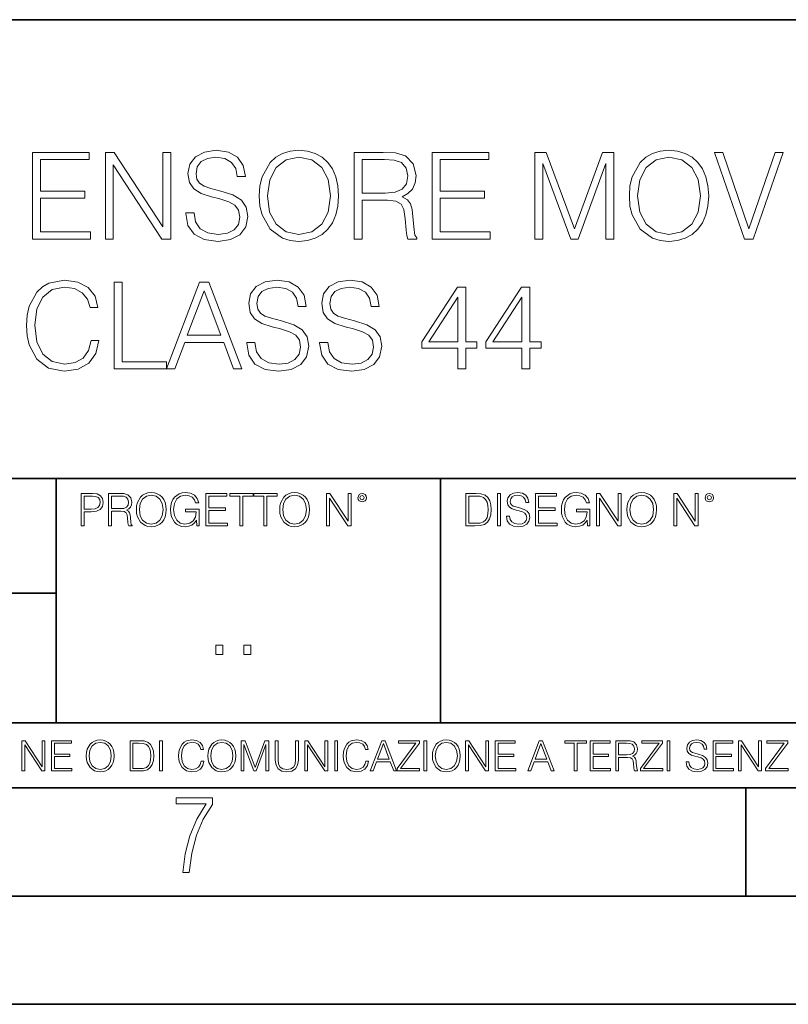
# Model space of a CAD drawing. Extents: x 0 to 420, y 0 to 297.
# Drawn here: x 328 to 364, y 0 to 46 of the extents above; entities that cross this region are included whole.
import ezdxf

# ---------------------------------------------------------------- set-up
doc = ezdxf.new("R2010")
doc.units = 0

msp = doc.modelspace()

# ---------------------------------------------------------------- linework, layer by layer
at = {"color": 7, "lineweight": 35}
for p, q in [((234.999802, 45.500252), (410, 45.500252)), ((254.999802, 24.300249), (410, 24.300249)), ((329.999786, 13.00025), (329.999786, 24.300249)), ((347.77301, 13.00025), (347.77301, 24.300249)), ((234.999802, 19.00025), (329.999786, 19.00025)), ((234.999802, 13.00025), (410, 13.00025)), ((25.000401, 9.99976), (410, 9.99976)), ((234.999802, 10.00025), (410, 10.00025)), ((361.875, 4.99976), (361.875, 9.99976)), ((267.5, 4.99976), (415, 4.99976)), ((0, 0), (420, 0)), ((0, 0), (420, 0))]:
    msp.add_line(p, q, dxfattribs=at)
at = {"color": 7, "lineweight": 18}
for points in [[(328.913239, 35.363895), (331.600311, 35.363895), (331.600311, 35.692127), (329.280426, 35.692127), (329.280426, 37.255413), (331.338837, 37.255413), (331.338837, 37.583645), (329.280426, 37.583645), (329.280426, 39.03566), (331.533539, 39.03566), (331.533539, 39.363895), (328.913239, 39.363895)], [(332.279022, 35.363895), (332.64621, 35.363895), (332.64621, 38.79644), (334.893768, 35.363895), (335.299896, 35.363895), (335.299896, 39.363895), (334.932709, 39.363895), (334.932709, 35.931351), (332.68515, 39.363895), (332.279022, 39.363895)], [(336.000854, 36.576691), (336.000854, 36.548874), (336.095428, 35.992546), (336.384735, 35.586426), (336.852051, 35.34164), (337.491821, 35.252628), (338.06485, 35.336079), (338.498779, 35.564175), (338.771362, 35.925785), (338.871521, 36.409794), (338.79364, 36.838165), (338.565552, 37.160835), (338.176117, 37.400055), (337.614227, 37.583645), (337.146912, 37.700474), (336.840912, 37.800613), (336.635071, 37.939693), (336.512695, 38.128845), (336.473755, 38.384758), (336.529358, 38.701866), (336.707397, 38.941086), (336.996704, 39.085732), (337.391693, 39.141365), (337.803375, 39.08017), (338.114899, 38.907707), (338.304077, 38.629543), (338.376373, 38.25124), (338.7547, 38.25124), (338.654541, 38.763062), (338.387512, 39.146927), (337.970276, 39.386147), (337.408386, 39.469597), (336.857605, 39.386147), (336.445923, 39.169182), (336.184448, 38.829819), (336.095428, 38.395885), (336.162201, 37.973076), (336.362488, 37.678223), (336.701843, 37.466816), (337.185852, 37.311043), (337.564148, 37.216469), (337.981384, 37.082951), (338.270691, 36.921616), (338.437592, 36.69352), (338.493225, 36.37085), (338.426453, 36.042618), (338.23175, 35.792267), (337.920197, 35.630932), (337.497375, 35.580864), (337.018951, 35.647621), (336.668457, 35.842339), (336.451477, 36.153881), (336.37915, 36.576691)], [(339.39447, 37.361115), (339.422272, 36.888233), (339.52243, 36.476551), (339.889587, 35.814522), (340.46817, 35.397274), (340.824219, 35.291573), (341.224792, 35.252628), (341.619781, 35.291573), (341.97583, 35.397274), (342.292938, 35.569736), (342.559967, 35.814522), (342.771362, 36.114937), (342.927155, 36.476551), (343.021729, 36.888233), (343.060669, 37.361115), (343.027283, 37.82843), (342.927155, 38.240112), (342.771362, 38.601727), (342.559967, 38.907707), (342.292938, 39.146927), (341.97583, 39.319389), (341.619781, 39.430656), (341.224792, 39.469597), (340.824219, 39.430656), (340.46817, 39.319389), (340.156647, 39.146927), (339.889587, 38.907707), (339.52243, 38.240112), (339.422272, 37.822865)], [(339.772766, 37.361115), (339.878479, 38.106594), (340.17334, 38.668484), (340.635071, 39.01897), (341.224792, 39.141365), (341.820068, 39.01897), (342.276245, 38.668484), (342.57666, 38.112156), (342.682373, 37.361115), (342.57666, 36.604507), (342.276245, 36.04818), (341.820068, 35.697693), (341.224792, 35.580864), (340.629517, 35.697693), (340.17334, 36.04818), (339.872894, 36.604507)], [(343.77832, 35.363895), (344.145508, 35.363895), (344.145508, 37.155273), (345.313782, 37.155273), (345.708801, 37.116329), (345.947998, 36.982811), (346.070404, 36.721336), (346.131592, 36.304089), (346.176117, 35.775578), (346.209473, 35.52523), (346.265106, 35.363895), (346.671234, 35.363895), (346.671234, 35.419529), (346.587799, 35.547485), (346.543274, 35.786705), (346.493225, 36.387539), (346.454285, 36.726898), (346.381958, 36.988373), (346.237305, 37.18309), (345.992523, 37.316608), (346.265106, 37.461254), (346.470947, 37.672657), (346.593353, 37.956387), (346.637848, 38.301308), (346.509888, 38.835384), (346.148285, 39.20256), (345.680969, 39.341644), (345.113525, 39.363895), (343.77832, 39.363895)], [(347.377777, 35.363895), (350.06485, 35.363895), (350.06485, 35.692127), (347.744965, 35.692127), (347.744965, 37.255413), (349.803375, 37.255413), (349.803375, 37.583645), (347.744965, 37.583645), (347.744965, 39.03566), (349.998077, 39.03566), (349.998077, 39.363895), (347.377777, 39.363895)], [(352.128815, 35.363895), (352.496002, 35.363895), (352.496002, 38.852074), (353.797791, 35.363895), (354.137177, 35.363895), (355.411163, 38.852074), (355.411163, 35.363895), (355.77832, 35.363895), (355.77832, 39.363895), (355.260956, 39.363895), (353.964691, 35.842339), (352.64621, 39.363895), (352.128815, 39.363895)], [(356.496002, 37.361115), (356.523804, 36.888233), (356.623962, 36.476551), (356.991119, 35.814522), (357.569702, 35.397274), (357.925751, 35.291573), (358.326324, 35.252628), (358.721313, 35.291573), (359.077362, 35.397274), (359.39447, 35.569736), (359.661499, 35.814522), (359.872925, 36.114937), (360.028687, 36.476551), (360.12326, 36.888233), (360.162201, 37.361115), (360.128815, 37.82843), (360.028687, 38.240112), (359.872925, 38.601727), (359.661499, 38.907707), (359.39447, 39.146927), (359.077362, 39.319389), (358.721313, 39.430656), (358.326324, 39.469597), (357.925751, 39.430656), (357.569702, 39.319389), (357.258179, 39.146927), (356.991119, 38.907707), (356.623962, 38.240112), (356.523804, 37.822865)], [(356.874298, 37.361115), (356.980011, 38.106594), (357.274841, 38.668484), (357.736603, 39.01897), (358.326324, 39.141365), (358.9216, 39.01897), (359.377777, 38.668484), (359.678192, 38.112156), (359.783905, 37.361115), (359.678192, 36.604507), (359.377777, 36.04818), (358.9216, 35.697693), (358.326324, 35.580864), (357.731049, 35.697693), (357.274841, 36.04818), (356.974426, 36.604507)], [(361.820068, 35.363895), (362.215057, 35.363895), (363.600311, 39.363895), (363.22757, 39.363895), (362.020325, 35.831211), (360.81311, 39.363895), (360.42923, 39.363895)], [(344.145508, 37.483505), (344.145508, 39.03566), (345.185852, 39.03566), (345.619781, 39.013409), (345.959137, 38.89658), (346.176117, 38.640671), (346.259552, 38.29018), (346.19281, 37.917442), (346.003632, 37.667095), (345.675415, 37.522449), (345.208099, 37.483505)], [(331.617004, 30.671267), (331.505737, 30.209515), (331.255371, 29.864592), (330.88266, 29.653187), (330.404205, 29.580864), (329.825623, 29.697693), (329.391693, 30.042616), (329.113525, 30.610071), (329.018951, 31.377804), (329.113525, 32.134411), (329.386108, 32.685173), (329.814484, 33.024536), (330.393066, 33.141365), (330.849274, 33.074604), (331.210876, 32.885452), (331.461212, 32.585037), (331.578064, 32.195606), (331.939667, 32.195606), (331.806152, 32.718555), (331.489044, 33.11911), (331.01059, 33.375023), (330.393066, 33.469597), (329.669861, 33.324951), (329.369446, 33.152493), (329.113525, 32.913269), (328.763031, 32.256802), (328.668457, 31.839556), (328.640656, 31.37224), (328.668457, 30.893799), (328.763031, 30.476551), (329.107971, 29.808958), (329.658722, 29.391712), (330.381958, 29.25263), (331.021729, 29.352768), (331.511292, 29.62537), (331.833954, 30.070433), (331.978607, 30.671267)], [(332.68515, 29.363895), (335.105164, 29.363895), (335.105164, 29.692129), (333.052338, 29.692129), (333.052338, 33.363895), (332.68515, 33.363895)], [(335.105164, 29.363895), (335.489044, 29.363895), (335.945221, 30.587818), (337.747742, 30.587818), (338.198364, 29.363895), (338.582214, 29.363895), (337.063446, 33.363895), (336.623962, 33.363895)], [(338.810333, 30.576691), (338.810333, 30.548874), (338.904907, 29.992546), (339.194183, 29.586426), (339.661499, 29.341642), (340.30127, 29.25263), (340.874298, 29.336079), (341.308228, 29.564173), (341.580841, 29.925787), (341.680969, 30.409792), (341.603088, 30.838165), (341.375, 31.160835), (340.985565, 31.400057), (340.423676, 31.583645), (339.95636, 31.700474), (339.650391, 31.800613), (339.44455, 31.939695), (339.322144, 32.128845), (339.283203, 32.384758), (339.338837, 32.701866), (339.516846, 32.941086), (339.806152, 33.085732), (340.201141, 33.141365), (340.612823, 33.08017), (340.924377, 32.907707), (341.113525, 32.629543), (341.185852, 32.25124), (341.564148, 32.25124), (341.46402, 32.763062), (341.19696, 33.146927), (340.779724, 33.386147), (340.217834, 33.469597), (339.667053, 33.386147), (339.255371, 33.169182), (338.993896, 32.829819), (338.904907, 32.395885), (338.971649, 31.973076), (339.171936, 31.678221), (339.511292, 31.466816), (339.9953, 31.311045), (340.373596, 31.216469), (340.790863, 31.082951), (341.080139, 30.921614), (341.24704, 30.69352), (341.302673, 30.37085), (341.235901, 30.042616), (341.041199, 29.792269), (340.729645, 29.630934), (340.306854, 29.580864), (339.8284, 29.647623), (339.477905, 29.842339), (339.260956, 30.153881), (339.188629, 30.576691)], [(342.181671, 30.576691), (342.181671, 30.548874), (342.276245, 29.992546), (342.565552, 29.586426), (343.032867, 29.341642), (343.672638, 29.25263), (344.245636, 29.336079), (344.679596, 29.564173), (344.952179, 29.925787), (345.052338, 30.409792), (344.974426, 30.838165), (344.746338, 31.160835), (344.356903, 31.400057), (343.795013, 31.583645), (343.327698, 31.700474), (343.021729, 31.800613), (342.815887, 31.939695), (342.693481, 32.128845), (342.654541, 32.384758), (342.710175, 32.701866), (342.888214, 32.941086), (343.17749, 33.085732), (343.572479, 33.141365), (343.984192, 33.08017), (344.295715, 32.907707), (344.484863, 32.629543), (344.55719, 32.25124), (344.935486, 32.25124), (344.835358, 32.763062), (344.568329, 33.146927), (344.151062, 33.386147), (343.589172, 33.469597), (343.038422, 33.386147), (342.62674, 33.169182), (342.365265, 32.829819), (342.276245, 32.395885), (342.343018, 31.973076), (342.543274, 31.678221), (342.88266, 31.466816), (343.366638, 31.311045), (343.744965, 31.216469), (344.162201, 31.082951), (344.451477, 30.921614), (344.618378, 30.69352), (344.674011, 30.37085), (344.607269, 30.042616), (344.412537, 29.792269), (344.101013, 29.630934), (343.678192, 29.580864), (343.199768, 29.647623), (342.849274, 29.842339), (342.632294, 30.153881), (342.559967, 30.576691)], [(336.067627, 30.916052), (336.840912, 32.974464), (337.619781, 30.916052)], [(348.573883, 29.363895), (348.941071, 29.363895), (348.941071, 30.326344), (349.452881, 30.326344), (349.452881, 30.621197), (348.941071, 30.621197), (348.941071, 33.141365), (348.546082, 33.141365), (346.899323, 30.621197), (346.899323, 30.326344), (348.573883, 30.326344)], [(351.533539, 29.363895), (351.900726, 29.363895), (351.900726, 30.326344), (352.412537, 30.326344), (352.412537, 30.621197), (351.900726, 30.621197), (351.900726, 33.141365), (351.505737, 33.141365), (349.859009, 30.621197), (349.859009, 30.326344), (351.533539, 30.326344)], [(348.573883, 30.621197), (347.233124, 30.621197), (348.573883, 32.679611)], [(351.533539, 30.621197), (350.19281, 30.621197), (351.533539, 32.679611)], [(331.166687, 22.109638), (331.304382, 22.109638), (331.304382, 22.760542), (331.623566, 22.760542), (331.867645, 22.785578), (332.042908, 22.864853), (332.147217, 22.998373), (332.182678, 23.188219), (332.151398, 23.371807), (332.057495, 23.503241), (331.905212, 23.582518), (331.690338, 23.609638), (331.166687, 23.609638)], [(331.304382, 22.883631), (331.304382, 23.486551), (331.684082, 23.486551), (331.842621, 23.467775), (331.953186, 23.413532), (332.017853, 23.321739), (332.040802, 23.190306), (332.013702, 23.046356), (331.938599, 22.952475), (331.809235, 22.898233), (331.625641, 22.883631)], [(332.426758, 22.109638), (332.564453, 22.109638), (332.564453, 22.781404), (333.002563, 22.781404), (333.150696, 22.766802), (333.240387, 22.716732), (333.286285, 22.618679), (333.309235, 22.462212), (333.325928, 22.264019), (333.33844, 22.170139), (333.359314, 22.109638), (333.511597, 22.109638), (333.511597, 22.130501), (333.480316, 22.178484), (333.463623, 22.268192), (333.444855, 22.493505), (333.430237, 22.620766), (333.403137, 22.718817), (333.348877, 22.791836), (333.25708, 22.841906), (333.359314, 22.896147), (333.436493, 22.975424), (333.482391, 23.081821), (333.499084, 23.211168), (333.451111, 23.411446), (333.315491, 23.549137), (333.140259, 23.601294), (332.92746, 23.609638), (332.426758, 23.609638)], [(332.564453, 22.904491), (332.564453, 23.486551), (332.95459, 23.486551), (333.11731, 23.478205), (333.244568, 23.434395), (333.325928, 23.338428), (333.357239, 23.206995), (333.332184, 23.067219), (333.261261, 22.973337), (333.138184, 22.919096), (332.962921, 22.904491)], [(333.711884, 22.858595), (333.722321, 22.681265), (333.759857, 22.526884), (333.897552, 22.278624), (334.114532, 22.122156), (334.248047, 22.082518), (334.398254, 22.067913), (334.546387, 22.082518), (334.679901, 22.122156), (334.798798, 22.186829), (334.898956, 22.278624), (334.978241, 22.391279), (335.036652, 22.526884), (335.072113, 22.681265), (335.0867, 22.858595), (335.074188, 23.033838), (335.036652, 23.188219), (334.978241, 23.323824), (334.898956, 23.438568), (334.798798, 23.528275), (334.679901, 23.592949), (334.546387, 23.634672), (334.398254, 23.649277), (334.248047, 23.634672), (334.114532, 23.592949), (333.997711, 23.528275), (333.897552, 23.438568), (333.759857, 23.188219), (333.722321, 23.031752)], [(333.85376, 22.858595), (333.893402, 23.138149), (334.003967, 23.34886), (334.177124, 23.480291), (334.398254, 23.52619), (334.62149, 23.480291), (334.792542, 23.34886), (334.905212, 23.140236), (334.944855, 22.858595), (334.905212, 22.574867), (334.792542, 22.366245), (334.62149, 22.234812), (334.398254, 22.191002), (334.175018, 22.234812), (334.003967, 22.366245), (333.891296, 22.574867)], [(336.503265, 22.109638), (336.613831, 22.109638), (336.613831, 22.879457), (335.987976, 22.879457), (335.987976, 22.756371), (336.482391, 22.756371), (336.482391, 22.750111), (336.44693, 22.512281), (336.342621, 22.337038), (336.177826, 22.228554), (335.958771, 22.191002), (335.741791, 22.236898), (335.576965, 22.370417), (335.470581, 22.583212), (335.43512, 22.864853), (335.470581, 23.148581), (335.576965, 23.355118), (335.745972, 23.482378), (335.975433, 23.52619), (336.150696, 23.501154), (336.294647, 23.430222), (336.396851, 23.319653), (336.453186, 23.173616), (336.595062, 23.173616), (336.52829, 23.371807), (336.398956, 23.522017), (336.211182, 23.615896), (335.973358, 23.649277), (335.825226, 23.634672), (335.691711, 23.595034), (335.478912, 23.440653), (335.399658, 23.327997), (335.341248, 23.194479), (335.30368, 23.038012), (335.293243, 22.862768), (335.30368, 22.685438), (335.339142, 22.528971), (335.472656, 22.278624), (335.568634, 22.186829), (335.685455, 22.122156), (335.816895, 22.082518), (335.965027, 22.067913), (336.134003, 22.090862), (336.282135, 22.149277), (336.401031, 22.245243), (336.488647, 22.37459)], [(336.918427, 22.109638), (337.926086, 22.109638), (337.926086, 22.232725), (337.056122, 22.232725), (337.056122, 22.818956), (337.828033, 22.818956), (337.828033, 22.942045), (337.056122, 22.942045), (337.056122, 23.486551), (337.901031, 23.486551), (337.901031, 23.609638), (336.918427, 23.609638)], [(338.499786, 22.109638), (338.637482, 22.109638), (338.637482, 23.486551), (339.104797, 23.486551), (339.104797, 23.609638), (338.032471, 23.609638), (338.032471, 23.486551), (338.499786, 23.486551)], [(339.60965, 22.109638), (339.747345, 22.109638), (339.747345, 23.486551), (340.214661, 23.486551), (340.214661, 23.609638), (339.142334, 23.609638), (339.142334, 23.486551), (339.60965, 23.486551)], [(340.335663, 22.858595), (340.3461, 22.681265), (340.383667, 22.526884), (340.521332, 22.278624), (340.738312, 22.122156), (340.871826, 22.082518), (341.022034, 22.067913), (341.170166, 22.082518), (341.30368, 22.122156), (341.422607, 22.186829), (341.522736, 22.278624), (341.60202, 22.391279), (341.660431, 22.526884), (341.695892, 22.681265), (341.71051, 22.858595), (341.697968, 23.033838), (341.660431, 23.188219), (341.60202, 23.323824), (341.522736, 23.438568), (341.422607, 23.528275), (341.30368, 23.592949), (341.170166, 23.634672), (341.022034, 23.649277), (340.871826, 23.634672), (340.738312, 23.592949), (340.62149, 23.528275), (340.521332, 23.438568), (340.383667, 23.188219), (340.3461, 23.031752)], [(340.477539, 22.858595), (340.517181, 23.138149), (340.627747, 23.34886), (340.800903, 23.480291), (341.022034, 23.52619), (341.24527, 23.480291), (341.416321, 23.34886), (341.528992, 23.140236), (341.568634, 22.858595), (341.528992, 22.574867), (341.416321, 22.366245), (341.24527, 22.234812), (341.022034, 22.191002), (340.798798, 22.234812), (340.627747, 22.366245), (340.515076, 22.574867)], [(342.50119, 22.109638), (342.638855, 22.109638), (342.638855, 23.396843), (343.481689, 22.109638), (343.634003, 22.109638), (343.634003, 23.609638), (343.496307, 23.609638), (343.496307, 22.322433), (342.653473, 23.609638), (342.50119, 23.609638)], [(343.949036, 23.411446), (343.963623, 23.334255), (344.005341, 23.271669), (344.145142, 23.21534), (344.284912, 23.271669), (344.32663, 23.334255), (344.343323, 23.411446), (344.32663, 23.486551), (344.284912, 23.551224), (344.220215, 23.592949), (344.145142, 23.609638), (344.067932, 23.592949), (344.005341, 23.551224)], [(344.044983, 23.413532), (344.074188, 23.484465), (344.145142, 23.515759), (344.213959, 23.484465), (344.24527, 23.413532), (344.216064, 23.3426), (344.145142, 23.313393), (344.072113, 23.340515)], [(349.29248, 23.609638), (348.939911, 23.609638), (348.939911, 22.109638), (349.352997, 22.109638), (349.607513, 22.12007), (349.801514, 22.174311), (349.935028, 22.278624), (350.035187, 22.428831), (350.095673, 22.62285), (350.116547, 22.862768), (350.095673, 23.085995), (350.041443, 23.271669), (349.951721, 23.41979), (349.832825, 23.528275), (349.634613, 23.59712), (349.394714, 23.609638)], [(349.077606, 22.232725), (349.077606, 23.486551), (349.352997, 23.486551), (349.582458, 23.47612), (349.757721, 23.41979), (349.851593, 23.330084), (349.918365, 23.206995), (349.960083, 23.050528), (349.97467, 22.858595), (349.960083, 22.658318), (349.918365, 22.497677), (349.847412, 22.37459), (349.747284, 22.289055), (349.584564, 22.24107), (349.367584, 22.232725)], [(350.404449, 22.109638), (350.542145, 22.109638), (350.542145, 23.609638), (350.404449, 23.609638)], [(350.81543, 22.564436), (350.81543, 22.554005), (350.850891, 22.345383), (350.959381, 22.193087), (351.134613, 22.101294), (351.374542, 22.067913), (351.589417, 22.099207), (351.752136, 22.184742), (351.85437, 22.320347), (351.891937, 22.50185), (351.862732, 22.662489), (351.777191, 22.783491), (351.631134, 22.873199), (351.420441, 22.942045), (351.245209, 22.985855), (351.130463, 23.023407), (351.053253, 23.075563), (351.007355, 23.146496), (350.992767, 23.242462), (351.013611, 23.361376), (351.080383, 23.451084), (351.188873, 23.505327), (351.336975, 23.52619), (351.491364, 23.503241), (351.608185, 23.438568), (351.679138, 23.334255), (351.706238, 23.192392), (351.848114, 23.192392), (351.810577, 23.384325), (351.710419, 23.528275), (351.553955, 23.617983), (351.343262, 23.649277), (351.136719, 23.617983), (350.98233, 23.536619), (350.884277, 23.409361), (350.850891, 23.246634), (350.875946, 23.088081), (350.95105, 22.97751), (351.078308, 22.898233), (351.259796, 22.839819), (351.401672, 22.804354), (351.558136, 22.754284), (351.666626, 22.693783), (351.729187, 22.608248), (351.750061, 22.487246), (351.725037, 22.364159), (351.652008, 22.270279), (351.535187, 22.209778), (351.376617, 22.191002), (351.197205, 22.216036), (351.065765, 22.289055), (350.984406, 22.405884), (350.957306, 22.564436)], [(352.15271, 22.109638), (353.160339, 22.109638), (353.160339, 22.232725), (352.290405, 22.232725), (352.290405, 22.818956), (353.062286, 22.818956), (353.062286, 22.942045), (352.290405, 22.942045), (352.290405, 23.486551), (353.135315, 23.486551), (353.135315, 23.609638), (352.15271, 23.609638)], [(354.562286, 22.109638), (354.672882, 22.109638), (354.672882, 22.879457), (354.046997, 22.879457), (354.046997, 22.756371), (354.541443, 22.756371), (354.541443, 22.750111), (354.505981, 22.512281), (354.401672, 22.337038), (354.236847, 22.228554), (354.017792, 22.191002), (353.800812, 22.236898), (353.636017, 22.370417), (353.529602, 22.583212), (353.494141, 22.864853), (353.529602, 23.148581), (353.636017, 23.355118), (353.804993, 23.482378), (354.034485, 23.52619), (354.209717, 23.501154), (354.353668, 23.430222), (354.455902, 23.319653), (354.512238, 23.173616), (354.654083, 23.173616), (354.587341, 23.371807), (354.457977, 23.522017), (354.270233, 23.615896), (354.03241, 23.649277), (353.884277, 23.634672), (353.750763, 23.595034), (353.537964, 23.440653), (353.458679, 23.327997), (353.400269, 23.194479), (353.362732, 23.038012), (353.352295, 22.862768), (353.362732, 22.685438), (353.398193, 22.528971), (353.531708, 22.278624), (353.627655, 22.186829), (353.744507, 22.122156), (353.875916, 22.082518), (354.024048, 22.067913), (354.193024, 22.090862), (354.341156, 22.149277), (354.460083, 22.245243), (354.547699, 22.37459)], [(354.977448, 22.109638), (355.115143, 22.109638), (355.115143, 23.396843), (355.957977, 22.109638), (356.110291, 22.109638), (356.110291, 23.609638), (355.972595, 23.609638), (355.972595, 22.322433), (355.129761, 23.609638), (354.977448, 23.609638)], [(356.3815, 22.858595), (356.391937, 22.681265), (356.429474, 22.526884), (356.567169, 22.278624), (356.784149, 22.122156), (356.917664, 22.082518), (357.067871, 22.067913), (357.215973, 22.082518), (357.349518, 22.122156), (357.468414, 22.186829), (357.568573, 22.278624), (357.647827, 22.391279), (357.706238, 22.526884), (357.74173, 22.681265), (357.756317, 22.858595), (357.743805, 23.033838), (357.706238, 23.188219), (357.647827, 23.323824), (357.568573, 23.438568), (357.468414, 23.528275), (357.349518, 23.592949), (357.215973, 23.634672), (357.067871, 23.649277), (356.917664, 23.634672), (356.784149, 23.592949), (356.667297, 23.528275), (356.567169, 23.438568), (356.429474, 23.188219), (356.391937, 23.031752)], [(356.523346, 22.858595), (356.562988, 23.138149), (356.673553, 23.34886), (356.84671, 23.480291), (357.067871, 23.52619), (357.291077, 23.480291), (357.462158, 23.34886), (357.574829, 23.140236), (357.614441, 22.858595), (357.574829, 22.574867), (357.462158, 22.366245), (357.291077, 22.234812), (357.067871, 22.191002), (356.844635, 22.234812), (356.673553, 22.366245), (356.560913, 22.574867)], [(358.546997, 22.109638), (358.684692, 22.109638), (358.684692, 23.396843), (359.527527, 22.109638), (359.67981, 22.109638), (359.67981, 23.609638), (359.542145, 23.609638), (359.542145, 22.322433), (358.69931, 23.609638), (358.546997, 23.609638)], [(359.994843, 23.411446), (360.00946, 23.334255), (360.051178, 23.271669), (360.190948, 23.21534), (360.330719, 23.271669), (360.372467, 23.334255), (360.38913, 23.411446), (360.372467, 23.486551), (360.330719, 23.551224), (360.266052, 23.592949), (360.190948, 23.609638), (360.11377, 23.592949), (360.051178, 23.551224)], [(360.09082, 23.413532), (360.120026, 23.484465), (360.190948, 23.515759), (360.259796, 23.484465), (360.291077, 23.413532), (360.261871, 23.3426), (360.190948, 23.313393), (360.11792, 23.340515)], [(337.388153, 16.170408), (337.709442, 16.170408), (337.709442, 16.603649), (337.388153, 16.603649)], [(338.683014, 16.170408), (339.004303, 16.170408), (339.004303, 16.603649), (338.683014, 16.603649)], [(328.424896, 10.781829), (328.553406, 10.781829), (328.553406, 11.98322), (329.340057, 10.781829), (329.482208, 10.781829), (329.482208, 12.181828), (329.353699, 12.181828), (329.353699, 10.980438), (328.567047, 12.181828), (328.424896, 12.181828)], [(329.795715, 10.781829), (330.736176, 10.781829), (330.736176, 10.89671), (329.924225, 10.89671), (329.924225, 11.443859), (330.644653, 11.443859), (330.644653, 11.558742), (329.924225, 11.558742), (329.924225, 12.066947), (330.712799, 12.066947), (330.712799, 12.181828), (329.795715, 12.181828)], [(331.400146, 11.480855), (331.409882, 11.315348), (331.444946, 11.171259), (331.573456, 10.939548), (331.77594, 10.793511), (331.900574, 10.756516), (332.040771, 10.742886), (332.179016, 10.756516), (332.303619, 10.793511), (332.414612, 10.853873), (332.508087, 10.939548), (332.582062, 11.044694), (332.636597, 11.171259), (332.669678, 11.315348), (332.683319, 11.480855), (332.671631, 11.644416), (332.636597, 11.788505), (332.582062, 11.91507), (332.508087, 12.022162), (332.414612, 12.10589), (332.303619, 12.166252), (332.179016, 12.205194), (332.040771, 12.218824), (331.900574, 12.205194), (331.77594, 12.166252), (331.666901, 12.10589), (331.573456, 12.022162), (331.444946, 11.788505), (331.409882, 11.642468)], [(331.532562, 11.480855), (331.56955, 11.741774), (331.67276, 11.938436), (331.834351, 12.061106), (332.040771, 12.103943), (332.249115, 12.061106), (332.408783, 11.938436), (332.513916, 11.74372), (332.550903, 11.480855), (332.513916, 11.216043), (332.408783, 11.021328), (332.249115, 10.898658), (332.040771, 10.857768), (331.832428, 10.898658), (331.67276, 11.021328), (331.567596, 11.216043)], [(333.750366, 12.181828), (333.421295, 12.181828), (333.421295, 10.781829), (333.806824, 10.781829), (334.044373, 10.791565), (334.225464, 10.842191), (334.350098, 10.939548), (334.443542, 11.079742), (334.5, 11.260827), (334.51947, 11.48475), (334.5, 11.693094), (334.449402, 11.866391), (334.365662, 12.004639), (334.254669, 12.10589), (334.069702, 12.170146), (333.845764, 12.181828)], [(333.549805, 10.89671), (333.549805, 12.066947), (333.806824, 12.066947), (334.020996, 12.057211), (334.18457, 12.004639), (334.272186, 11.920911), (334.334503, 11.806029), (334.373444, 11.659993), (334.387085, 11.480855), (334.373444, 11.293929), (334.334503, 11.143998), (334.268311, 11.029117), (334.174835, 10.949284), (334.022949, 10.904499), (333.820465, 10.89671)], [(334.788177, 10.781829), (334.916687, 10.781829), (334.916687, 12.181828), (334.788177, 12.181828)], [(336.708069, 11.239408), (336.669128, 11.077795), (336.581512, 10.957072), (336.45105, 10.88308), (336.2836, 10.857768), (336.081085, 10.898658), (335.929199, 11.019381), (335.831848, 11.21799), (335.798767, 11.486697), (335.831848, 11.751509), (335.927277, 11.944277), (336.077209, 12.063053), (336.279694, 12.103943), (336.439362, 12.080577), (336.565918, 12.014374), (336.653564, 11.909228), (336.694458, 11.772927), (336.821014, 11.772927), (336.774292, 11.955959), (336.6633, 12.096154), (336.49585, 12.185723), (336.279694, 12.218824), (336.026581, 12.168199), (335.921417, 12.107838), (335.831848, 12.02411), (335.709167, 11.794346), (335.676086, 11.64831), (335.666351, 11.48475), (335.676086, 11.317295), (335.709167, 11.171259), (335.829895, 10.937601), (336.022675, 10.791565), (336.275818, 10.742886), (336.499725, 10.777935), (336.671082, 10.873344), (336.783997, 11.029117), (336.834656, 11.239408)], [(337.021576, 11.480855), (337.031311, 11.315348), (337.066345, 11.171259), (337.194855, 10.939548), (337.397369, 10.793511), (337.521973, 10.756516), (337.66217, 10.742886), (337.800415, 10.756516), (337.925049, 10.793511), (338.036041, 10.853873), (338.129486, 10.939548), (338.203491, 11.044694), (338.257996, 11.171259), (338.291107, 11.315348), (338.304749, 11.480855), (338.29306, 11.644416), (338.257996, 11.788505), (338.203491, 11.91507), (338.129486, 12.022162), (338.036041, 12.10589), (337.925049, 12.166252), (337.800415, 12.205194), (337.66217, 12.218824), (337.521973, 12.205194), (337.397369, 12.166252), (337.28833, 12.10589), (337.194855, 12.022162), (337.066345, 11.788505), (337.031311, 11.642468)], [(337.153961, 11.480855), (337.190979, 11.741774), (337.294159, 11.938436), (337.45578, 12.061106), (337.66217, 12.103943), (337.870514, 12.061106), (338.030182, 11.938436), (338.135345, 11.74372), (338.172333, 11.480855), (338.135345, 11.216043), (338.030182, 11.021328), (337.870514, 10.898658), (337.66217, 10.857768), (337.453827, 10.898658), (337.294159, 11.021328), (337.189026, 11.216043)], [(338.553955, 10.781829), (338.682495, 10.781829), (338.682495, 12.002691), (339.138123, 10.781829), (339.256897, 10.781829), (339.702789, 12.002691), (339.702789, 10.781829), (339.831299, 10.781829), (339.831299, 12.181828), (339.650208, 12.181828), (339.196533, 10.949284), (338.735046, 12.181828), (338.553955, 12.181828)], [(340.133118, 12.181828), (340.133118, 11.282246), (340.166199, 11.046641), (340.265503, 10.877239), (340.43103, 10.777935), (340.664673, 10.742886), (340.896393, 10.777935), (341.06189, 10.877239), (341.163147, 11.046641), (341.198212, 11.282246), (341.198212, 12.181828), (341.069702, 12.181828), (341.069702, 11.29977), (341.046326, 11.103108), (340.974274, 10.964861), (340.84967, 10.88308), (340.664673, 10.857768), (340.477753, 10.88308), (340.353149, 10.964861), (340.283051, 11.103108), (340.261627, 11.29977), (340.261627, 12.181828)], [(341.5, 10.781829), (341.62854, 10.781829), (341.62854, 11.98322), (342.415161, 10.781829), (342.557312, 10.781829), (342.557312, 12.181828), (342.428802, 12.181828), (342.428802, 10.980438), (341.642151, 12.181828), (341.5, 12.181828)], [(342.880554, 10.781829), (343.009064, 10.781829), (343.009064, 12.181828), (342.880554, 12.181828)], [(344.31366, 11.239408), (344.274689, 11.077795), (344.187073, 10.957072), (344.05661, 10.88308), (343.88916, 10.857768), (343.686646, 10.898658), (343.53479, 11.019381), (343.437439, 11.21799), (343.404327, 11.486697), (343.437439, 11.751509), (343.532837, 11.944277), (343.68277, 12.063053), (343.885254, 12.103943), (344.044922, 12.080577), (344.171509, 12.014374), (344.259125, 11.909228), (344.300018, 11.772927), (344.426575, 11.772927), (344.379852, 11.955959), (344.26886, 12.096154), (344.10141, 12.185723), (343.885254, 12.218824), (343.632141, 12.168199), (343.526978, 12.107838), (343.437439, 12.02411), (343.314758, 11.794346), (343.281647, 11.64831), (343.271912, 11.48475), (343.281647, 11.317295), (343.314758, 11.171259), (343.435486, 10.937601), (343.628235, 10.791565), (343.881378, 10.742886), (344.105286, 10.777935), (344.276642, 10.873344), (344.389587, 11.029117), (344.440216, 11.239408)], [(344.521973, 10.781829), (344.656342, 10.781829), (344.81601, 11.210201), (345.446899, 11.210201), (345.604614, 10.781829), (345.738953, 10.781829), (345.207397, 12.181828), (345.053558, 12.181828)], [(344.858826, 11.325084), (345.129517, 12.045528), (345.4021, 11.325084)], [(345.764282, 10.781829), (346.804047, 10.781829), (346.804047, 10.89671), (345.916138, 10.89671), (346.790405, 12.070842), (346.790405, 12.181828), (345.830475, 12.181828), (345.830475, 12.066947), (346.630737, 12.066947), (345.764282, 10.900605)], [(347.004578, 10.781829), (347.133118, 10.781829), (347.133118, 12.181828), (347.004578, 12.181828)], [(347.395966, 11.480855), (347.405701, 11.315348), (347.440765, 11.171259), (347.569275, 10.939548), (347.771759, 10.793511), (347.896393, 10.756516), (348.036591, 10.742886), (348.174835, 10.756516), (348.299438, 10.793511), (348.410431, 10.853873), (348.503906, 10.939548), (348.577881, 11.044694), (348.632416, 11.171259), (348.665527, 11.315348), (348.679138, 11.480855), (348.66745, 11.644416), (348.632416, 11.788505), (348.577881, 11.91507), (348.503906, 12.022162), (348.410431, 12.10589), (348.299438, 12.166252), (348.174835, 12.205194), (348.036591, 12.218824), (347.896393, 12.205194), (347.771759, 12.166252), (347.66272, 12.10589), (347.569275, 12.022162), (347.440765, 11.788505), (347.405701, 11.642468)], [(347.528381, 11.480855), (347.565369, 11.741774), (347.668579, 11.938436), (347.8302, 12.061106), (348.036591, 12.103943), (348.244934, 12.061106), (348.404602, 11.938436), (348.509735, 11.74372), (348.546753, 11.480855), (348.509735, 11.216043), (348.404602, 11.021328), (348.244934, 10.898658), (348.036591, 10.857768), (347.828247, 10.898658), (347.668579, 11.021328), (347.563416, 11.216043)], [(348.930328, 10.781829), (349.058838, 10.781829), (349.058838, 11.98322), (349.84549, 10.781829), (349.98761, 10.781829), (349.98761, 12.181828), (349.859131, 12.181828), (349.859131, 10.980438), (349.072449, 12.181828), (348.930328, 12.181828)], [(350.301117, 10.781829), (351.241577, 10.781829), (351.241577, 10.89671), (350.429626, 10.89671), (350.429626, 11.443859), (351.150085, 11.443859), (351.150085, 11.558742), (350.429626, 11.558742), (350.429626, 12.066947), (351.218231, 12.066947), (351.218231, 12.181828), (350.301117, 12.181828)], [(351.800415, 10.781829), (351.934784, 10.781829), (352.094452, 11.210201), (352.725311, 11.210201), (352.883026, 10.781829), (353.017395, 10.781829), (352.485809, 12.181828), (352.332001, 12.181828)], [(352.137268, 11.325084), (352.407928, 12.045528), (352.680542, 11.325084)], [(353.950073, 10.781829), (354.078583, 10.781829), (354.078583, 12.066947), (354.51474, 12.066947), (354.51474, 12.181828), (353.513916, 12.181828), (353.513916, 12.066947), (353.950073, 12.066947)], [(354.688049, 10.781829), (355.62851, 10.781829), (355.62851, 10.89671), (354.816559, 10.89671), (354.816559, 11.443859), (355.536987, 11.443859), (355.536987, 11.558742), (354.816559, 11.558742), (354.816559, 12.066947), (355.605133, 12.066947), (355.605133, 12.181828), (354.688049, 12.181828)], [(355.866058, 10.781829), (355.994568, 10.781829), (355.994568, 11.408811), (356.403473, 11.408811), (356.541718, 11.395181), (356.625458, 11.348449), (356.668274, 11.256933), (356.689697, 11.110897), (356.705292, 10.925918), (356.71698, 10.838296), (356.73645, 10.781829), (356.878571, 10.781829), (356.878571, 10.8013), (356.849365, 10.846085), (356.833801, 10.929812), (356.816284, 11.140104), (356.802643, 11.258881), (356.777344, 11.350396), (356.726685, 11.418547), (356.641022, 11.465278), (356.73645, 11.515904), (356.808472, 11.589895), (356.851318, 11.6892), (356.866882, 11.809923), (356.822113, 11.99685), (356.695557, 12.125361), (356.531982, 12.17404), (356.333374, 12.181828), (355.866058, 12.181828)], [(355.994568, 11.523693), (355.994568, 12.066947), (356.358704, 12.066947), (356.510559, 12.059158), (356.629333, 12.018269), (356.705292, 11.928699), (356.734497, 11.806029), (356.711121, 11.67557), (356.644928, 11.587949), (356.530029, 11.537323), (356.366486, 11.523693)], [(357.003204, 10.781829), (358.042969, 10.781829), (358.042969, 10.89671), (357.15509, 10.89671), (358.029358, 12.070842), (358.029358, 12.181828), (357.069397, 12.181828), (357.069397, 12.066947), (357.86969, 12.066947), (357.003204, 10.900605)], [(358.24353, 10.781829), (358.37204, 10.781829), (358.37204, 12.181828), (358.24353, 12.181828)], [(359.113892, 11.206307), (359.113892, 11.196571), (359.147003, 11.001857), (359.24826, 10.859715), (359.411804, 10.77404), (359.635742, 10.742886), (359.836304, 10.772093), (359.988159, 10.851926), (360.083588, 10.978491), (360.118622, 11.147893), (360.09137, 11.297823), (360.011536, 11.410758), (359.875244, 11.494485), (359.678589, 11.558742), (359.515015, 11.599631), (359.407898, 11.63468), (359.335876, 11.683359), (359.29303, 11.749562), (359.279419, 11.83913), (359.298889, 11.950118), (359.361176, 12.033846), (359.462433, 12.084472), (359.600677, 12.103943), (359.744781, 12.082524), (359.853821, 12.022162), (359.920013, 11.924806), (359.945312, 11.792399), (360.077728, 11.792399), (360.042694, 11.971537), (359.949219, 12.10589), (359.803192, 12.189617), (359.606537, 12.218824), (359.413757, 12.189617), (359.269653, 12.113679), (359.178162, 11.994903), (359.147003, 11.843025), (359.170349, 11.695042), (359.240479, 11.591843), (359.359253, 11.517851), (359.528625, 11.463331), (359.661041, 11.430229), (359.807068, 11.383498), (359.908325, 11.32703), (359.966736, 11.247197), (359.986206, 11.134263), (359.96286, 11.019381), (359.894714, 10.931759), (359.785675, 10.875292), (359.637695, 10.857768), (359.470215, 10.881133), (359.347565, 10.949284), (359.271606, 11.058324), (359.246307, 11.206307)], [(360.362, 10.781829), (361.30249, 10.781829), (361.30249, 10.89671), (360.49054, 10.89671), (360.49054, 11.443859), (361.210968, 11.443859), (361.210968, 11.558742), (360.49054, 11.558742), (360.49054, 12.066947), (361.279114, 12.066947), (361.279114, 12.181828), (360.362, 12.181828)], [(361.540039, 10.781829), (361.668549, 10.781829), (361.668549, 11.98322), (362.4552, 10.781829), (362.597351, 10.781829), (362.597351, 12.181828), (362.468842, 12.181828), (362.468842, 10.980438), (361.68219, 12.181828), (361.540039, 12.181828)], [(362.788177, 10.781829), (363.827942, 10.781829), (363.827942, 10.89671), (362.940063, 10.89671), (363.814331, 12.070842), (363.814331, 12.181828), (362.85437, 12.181828), (362.85437, 12.066947), (363.654663, 12.066947), (362.788177, 10.900605)], [(335.857758, 6.096565), (336.158447, 6.096565), (336.271179, 6.984485), (336.487305, 7.81133), (336.806763, 8.563008), (337.229584, 9.239518), (337.229584, 9.544888), (335.552399, 9.544888), (335.552399, 9.263008), (336.942993, 9.263008), (336.506073, 8.548914), (336.181915, 7.778444), (335.961121, 6.956297)]]:
    msp.add_lwpolyline(points, close=True, dxfattribs=at)

doc.saveas('drawing.dxf')
